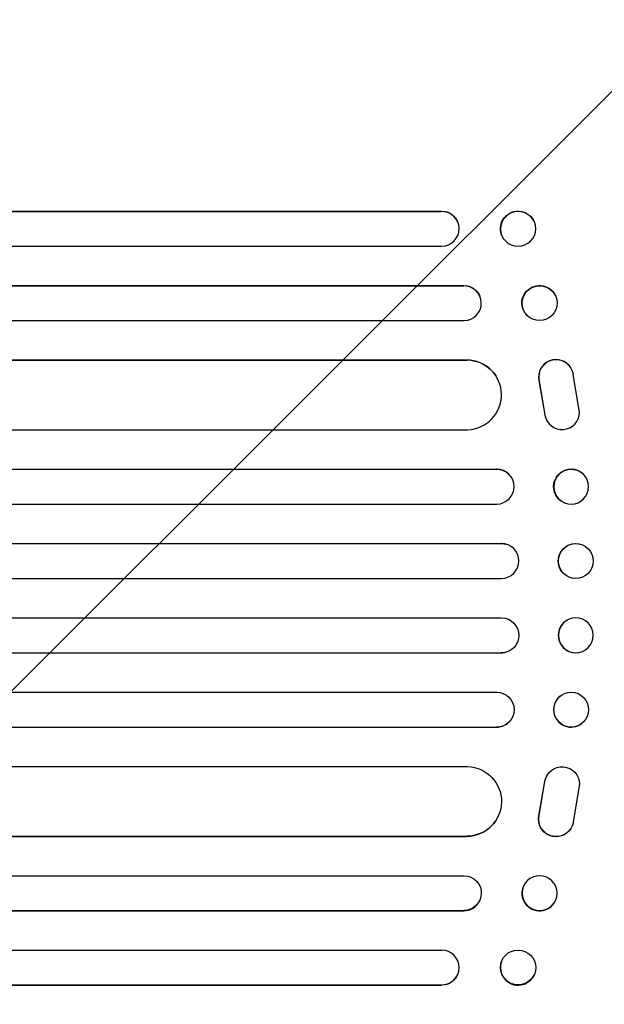
# Model space of a CAD drawing. Units: millimetres. Extents: x -3806 to 3607, y -2381 to 2381.
# Drawn here: x 1667 to 1918, y -557 to -133 of the extents above; entities that cross this region are included whole.
import ezdxf

# ---------------------------------------------------------------- set-up
doc = ezdxf.new("R2010")
doc.units = ezdxf.units.MM
doc.header["$LTSCALE"] = 20
doc.linetypes.add('HIDDEN', pattern=[9.525, 6.35, -3.175])
doc.layers.add('2d', color=230, linetype='Continuous')
doc.layers.add('EN-Free_Space_Hatch', color=10, linetype='HIDDEN')
pattern_1 = [(45, (9, 617.46), (-224.506, 224.506), [])]

msp = doc.modelspace()

# ---------------------------------------------------------------- hatches: boundary and pattern name
at = {"layer": 'EN-Free_Space_Hatch'}
h = msp.add_hatch(dxfattribs=at)
h.set_pattern_fill('ANSI31', color=256, scale=100, angle=90)
h.set_pattern_definition(pattern_1)
edge = h.paths.add_edge_path()
edge.add_line((9, 617.46), (2107.01, 617.46))
edge.add_arc((2107.01, -382.54), 1000, 0, 90, ccw=False)
edge.add_arc((2107.01, -382.54), 1000, 270, 360, ccw=False)
edge.add_line((2107.01, -1382.54), (9, -1382.54))
edge.add_arc((9, -382.54), 1000, 180, 270, ccw=False)
edge.add_arc((9, -382.54), 1000, 90, 180, ccw=False)
h = msp.add_hatch(dxfattribs=at)
h.set_pattern_fill('ANSI31', color=256, scale=100, angle=90)
h.set_pattern_definition(pattern_1)
edge = h.paths.add_edge_path()
edge.add_line((9, 617.46), (2107.01, 617.46))
edge.add_arc((2107.01, -382.54), 1000, 0, 90, ccw=False)
edge.add_arc((2107.01, -382.54), 1000, 270, 360, ccw=False)
edge.add_line((2107.01, -1382.54), (9, -1382.54))
edge.add_arc((9, -382.54), 1000, 180, 270, ccw=False)
edge.add_arc((9, -382.54), 1000, 90, 180, ccw=False)

# ---------------------------------------------------------------- linework, layer by layer
at = {"layer": '2d'}
for p, q in [((219.54, -215.9), (1848.1, -215.9)), ((220.15, -216.04), (1848.15, -216.04)), ((1848.15, -216.04), (1848.1, -215.9)), ((1848.15, -216.04), (1848.15, -216.04)), ((1855.18, -220.85), (1855.23, -220.99)), ((1888.09, -220.69), (1888.14, -220.84)), ((1873.92, -226.1), (1873.98, -226.24)), ((218.61, -231.04), (1848.28, -231.04)), ((216.79, -247.92), (1857.67, -247.92)), ((217.4, -248.04), (1857.73, -248.04)), ((1857.73, -248.04), (1857.67, -247.92)), ((1857.73, -248.04), (1857.73, -248.04)), ((1864.52, -252.33), (1864.57, -252.45)), ((1897.02, -252.16), (1897.08, -252.28)), ((1883.4, -258.69), (1883.46, -258.8)), ((216.15, -263.04), (1857.85, -263.04)), ((220.55, -279.96), (1858.89, -279.96)), ((221.17, -280.04), (1858.94, -280.04)), ((1858.94, -280.04), (1858.89, -279.96)), ((1858.94, -280.05), (1858.94, -280.04)), ((1903.72, -283.31), (1903.67, -283.23)), ((1871.42, -286.73), (1871.47, -286.81)), ((1907.47, -302.54), (1904.8, -286.15)), ((1890.02, -288.85), (1892.52, -303.63)), ((1890.07, -288.93), (1892.57, -303.71)), ((1893.65, -306.5), (1893.6, -306.42)), ((219.3, -310.04), (1859.31, -310.04)), ((212.52, -327), (1871.78, -327)), ((213.14, -327.04), (1871.83, -327.04)), ((1871.83, -327.04), (1871.78, -327)), ((1871.83, -327.04), (1871.83, -327.04)), ((1876.58, -328.74), (1876.63, -328.78)), ((1908.46, -328.59), (1908.52, -328.63)), ((212.63, -342.04), (1871.92, -342.04)), ((1899.19, -340.4), (1899.25, -340.45)), ((211.81, -359.03), (1873.82, -359.03)), ((212.42, -359.04), (1873.88, -359.04)), ((1873.88, -359.04), (1873.82, -359.03)), ((1873.88, -359.04), (1873.88, -359.04)), ((1875.83, -359.3), (1875.88, -359.31)), ((1907.72, -359.27), (1907.77, -359.28)), ((212.23, -374.04), (1873.94, -374.04)), ((1903.92, -373.81), (1903.97, -373.83)), ((212.23, -391.04), (1873.94, -391.04)), ((1903.97, -391.25), (1903.92, -391.27)), ((211.81, -406.05), (1873.82, -406.05)), ((212.42, -406.04), (1873.88, -406.04)), ((1873.88, -406.04), (1873.82, -406.05)), ((1873.88, -406.04), (1873.88, -406.04)), ((1875.88, -405.77), (1875.83, -405.78)), ((1907.77, -405.8), (1907.72, -405.81)), ((212.63, -423.04), (1871.92, -423.04)), ((1899.25, -424.63), (1899.19, -424.68)), ((1876.63, -436.3), (1876.58, -436.34)), ((1908.52, -436.45), (1908.46, -436.49)), ((212.52, -438.08), (1871.78, -438.08)), ((213.14, -438.04), (1871.83, -438.04)), ((1871.83, -438.04), (1871.78, -438.08)), ((1871.83, -438.04), (1871.83, -438.04)), ((219.3, -455.04), (1859.31, -455.04)), ((1890.02, -476.23), (1892.52, -461.45)), ((1890.07, -476.15), (1892.57, -461.37)), ((1893.6, -458.66), (1893.65, -458.58)), ((1907.47, -462.54), (1904.8, -478.93)), ((1871.47, -478.27), (1871.42, -478.35)), ((1903.67, -481.85), (1903.72, -481.77)), ((220.55, -485.12), (1858.89, -485.12)), ((221.17, -485.04), (1858.94, -485.04)), ((1858.94, -485.04), (1858.89, -485.12)), ((1858.94, -485.03), (1858.94, -485.04)), ((216.15, -502.04), (1857.85, -502.04)), ((1883.46, -506.28), (1883.4, -506.39)), ((1864.57, -512.63), (1864.52, -512.75)), ((1897.08, -512.8), (1897.02, -512.92)), ((216.79, -517.16), (1857.67, -517.16)), ((217.4, -517.04), (1857.73, -517.04)), ((1857.73, -517.04), (1857.67, -517.16)), ((1857.73, -517.04), (1857.73, -517.04)), ((218.61, -534.04), (1848.28, -534.04)), ((1873.98, -538.84), (1873.92, -538.98)), ((1855.23, -544.09), (1855.18, -544.23)), ((1888.14, -544.24), (1888.09, -544.39)), ((219.54, -549.18), (1848.1, -549.18)), ((220.15, -549.04), (1848.15, -549.04)), ((1848.1, -549.18), (1848.15, -549.04)), ((1848.15, -549.04), (1848.15, -549.04))]:
    msp.add_line(p, q, dxfattribs=at)
at = {"layer": '2d', "extrusion": (0, 0, -1)}
for centre, major_axis, ratio, start_param, end_param in [((1848.04, -223.4), (7.14, 2.55), 0.988103, -1.223375, 0), ((1881.01, -223.4), (-7.08, -2.7), 0.987914, 0, 3.141593), ((1857.63, -255.43), (6.89, 3.1), 0.991927, -1.145194, 0), ((1890.21, -255.42), (-6.81, -3.26), 0.99174, 0, 3.141593), ((1858.83, -294.97), (12.59, 8.24), 0.995453, -0.98875, 0), ((1871.76, -334.5), (4.82, 5.76), 0.997675, -0.695051, 0), ((1903.83, -334.5), (-4.63, -5.91), 0.99749, 0, 3.141593), ((1873.82, -366.53), (2.01, 7.23), 0.998523, -0.271026, 0), ((1905.82, -366.54), (-1.9, -7.27), 0.998339, 0, 3.141593), ((1873.87, -398.54), (-2.01, 7.23), 0.998523, 0.281183, 3.412798), ((1905.87, -398.53), (-1.9, 7.27), 0.998339, 0.2561502899781118, 6.539335597157698), ((1871.81, -430.54), (4.82, -5.76), 0.997675, -2.429065, 0.695231), ((1903.89, -430.54), (4.63, -5.91), 0.99749, -2.474956, 3.808229), ((1858.88, -470.03), (12.59, -8.24), 0.995453, -2.119379, 0.98911), ((1899.97, -462.64), (-6.31, 4.06), 0.995602, -0.402714, 2.553699), ((1899.92, -462.72), (-6.31, 4.06), 0.995602, -0.402714, 0), ((1897.36, -477.79), (6.31, -4.06), 0.995602, 0, 2.777532), ((1897.41, -477.71), (6.31, -4.06), 0.995602, -0.409315, 2.777532), ((1857.68, -509.54), (6.89, -3.1), 0.991927, -1.967917, 1.145376), ((1890.27, -509.54), (6.81, -3.26), 0.99174, -2.014471507425343, 4.268713799754243), ((1881.06, -541.54), (7.08, -2.7), 0.987914, -1.931315, 4.35187), ((1848.04, -541.68), (7.14, -2.55), 0.988103, 0, 1.223375)]:
    msp.add_ellipse(centre, major_axis=major_axis, ratio=ratio, start_param=start_param, end_param=end_param, dxfattribs=at)
at = {"layer": '2d'}
for centre, major_axis, ratio, start_param, end_param in [((1848.09, -223.54), (7.14, 2.55), 0.988103, -1.886247, 1.223558), ((1881.06, -223.54), (7.08, 2.7), 0.987914, -1.931315, 4.35187), ((1857.68, -255.54), (6.89, 3.1), 0.991927, -1.967917, 1.145376), ((1890.27, -255.54), (6.81, 3.26), 0.99174, -2.014471507425343, 4.268713799754243), ((1897.36, -287.29), (6.31, 4.06), 0.995602, 0, 2.777532), ((1897.41, -287.37), (6.31, 4.06), 0.995602, -0.409315, 2.777532), ((1858.88, -295.05), (12.59, 8.24), 0.995453, -2.119379, 0.98911), ((1899.92, -302.36), (-6.31, -4.06), 0.995602, -0.402714, 0), ((1899.97, -302.44), (-6.31, -4.06), 0.995602, -0.402714, 2.553699), ((1871.81, -334.54), (4.82, 5.76), 0.997675, -2.429065, 0.695231), ((1903.89, -334.54), (4.63, 5.91), 0.99749, -2.474956, 3.808229), ((1873.87, -366.54), (-2.01, -7.23), 0.998523, 0.281183, 3.412798), ((1905.87, -366.55), (-1.9, -7.27), 0.998339, 0.2561502899781113, 6.539335597157698), ((1905.82, -398.54), (-1.9, 7.27), 0.998339, 0, 3.141593), ((1873.82, -398.55), (2.01, -7.23), 0.998523, -0.271026, 0), ((1903.83, -430.58), (-4.63, 5.91), 0.99749, 0, 3.141593), ((1871.76, -430.58), (4.82, -5.76), 0.997675, -0.695051, 0), ((1858.83, -470.11), (12.59, -8.24), 0.995453, -0.98875, 0), ((1890.21, -509.66), (-6.81, 3.26), 0.99174, 0, 3.141593), ((1857.63, -509.65), (6.89, -3.1), 0.991927, -1.145194, 0), ((1848.09, -541.54), (7.14, -2.55), 0.988103, -1.223558, 1.886247), ((1881.01, -541.68), (-7.08, 2.7), 0.987914, 0, 3.141593)]:
    msp.add_ellipse(centre, major_axis=major_axis, ratio=ratio, start_param=start_param, end_param=end_param, dxfattribs=at)

doc.saveas('drawing.dxf')
